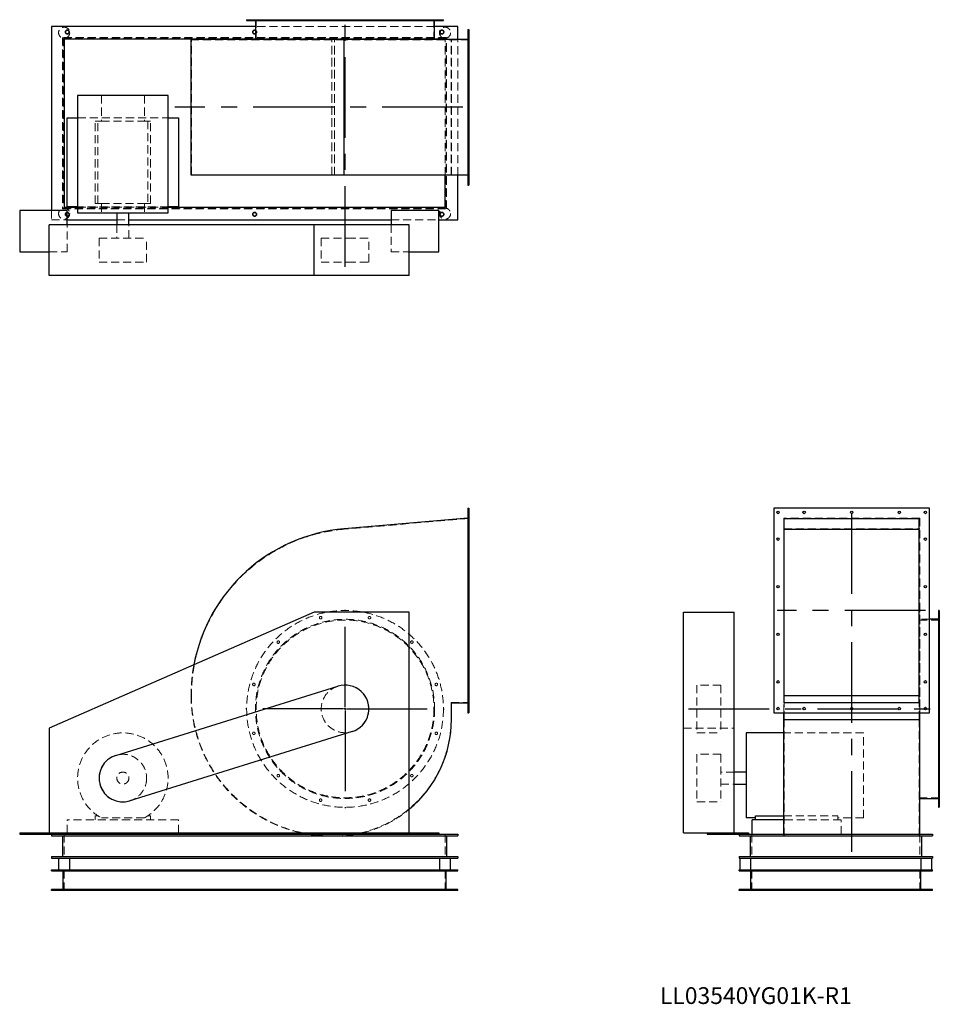
# Model space of a CAD drawing. Units: millimetres. Extents: x 650 to 3547, y 1354 to 4456.
import ezdxf

# ---------------------------------------------------------------- set-up
doc = ezdxf.new("R2010")
doc.units = ezdxf.units.MM
doc.header["$LTSCALE"] = 20
for name, pattern in [('CENTERX2', [20.32, 12.7, -2.54, 2.54, -2.54]), ('HIDDEN', [1.905, 1.27, -0.635]), ('PHANTOM', [12.7, 6.35, -1.27, 1.27, -1.27, 1.27, -1.27])]:
    doc.linetypes.add(name, pattern=pattern)
doc.layers.add('1', color=4, linetype='Continuous', lineweight=25)
doc.layers.add('基礎穴', color=1, linetype='PHANTOM', lineweight=35)
doc.layers.add('2', color=3, linetype='CENTERX2')
doc.styles.add('SLDTEXTSTYLE0', font='TXT', dxfattribs={"width": 0.7, "bigfont": 'bigfont'})

# ---------------------------------------------------------------- blocks, each defined once
blk = doc.blocks.new('SW_CENTERMARKSYMBOL_0')
at = {"layer": '2', "color": 0}
for p, q in [((0, 5), (0, 312.5)), ((-5, 0), (-312.5, 0)), ((0, 0), (-2.5, 0)), ((0, 0), (0, 2.5)), ((0, 0), (0, -2.5)), ((0, 0), (2.5, 0)), ((5, 0), (312.5, 0)), ((0, -5), (0, -312.5))]:
    blk.add_line(p, q, dxfattribs=at)

msp = doc.modelspace()

# ---------------------------------------------------------------- linework, layer by layer
at = {"color": 7, "linetype": 'HIDDEN', "lineweight": 18}
for p, q in [((1383.9, 4456), (1383.9, 4453.7)), ((1391.9, 4453.7), (1391.9, 4456)), ((1395.2, 4456), (1395.2, 4392.5)), ((1460.9, 4456), (1460.9, 4453.7)), ((1468.9, 4453.7), (1468.9, 4456)), ((1594.2, 4456), (1594.2, 4453.7)), ((1602.2, 4453.7), (1602.2, 4456)), ((1748.2, 4456), (1748.2, 4453.7)), ((1756.2, 4453.7), (1756.2, 4456)), ((1881.6, 4456), (1881.6, 4453.7)), ((1889.6, 4453.7), (1889.6, 4456)), ((1955.2, 4392.5), (1955.2, 4456)), ((1958.6, 4456), (1958.6, 4453.7)), ((1966.6, 4453.7), (1966.6, 4456)), ((1957.5, 4435), (1392.9, 4435)), ((2065.2, 4416), (2062.2, 4416)), ((2062.2, 4408), (2065.2, 4408)), ((1995.2, 4400), (785.2, 4400)), ((785.2, 4400), (785.2, 3860)), ((787, 4398.2), (787, 3861.8)), ((1993.4, 4398.2), (787, 4398.2)), ((1191.2, 3967.5), (1191.2, 4392.5)), ((1672, 4392.5), (1191.2, 4392.5)), ((1633.2, 3965.9), (1633.2, 4394.1)), ((1633.2, 3967.5), (1633.2, 4392.5)), ((1642.2, 3965.9), (1642.2, 4394.1)), ((1642.2, 3967.5), (1642.2, 4392.5)), ((2065.2, 4392.5), (1672, 4392.5)), ((1672, 3967.5), (1672, 4392.5)), ((1990.2, 3965.9), (1990.2, 4394.1)), ((1993.4, 3861.8), (1993.4, 4398.2)), ((1995.2, 3860), (1995.2, 4400)), ((2009.2, 3967.5), (2009.2, 4392.5)), ((2010.4, 3965.9), (2010.4, 4394.1)), ((2030.2, 3965.9), (2030.2, 4394.1)), ((2065.2, 4334), (2062.2, 4334)), ((2062.2, 4326), (2065.2, 4326)), ((907.5, 4217), (907.5, 4136.5)), ((1042.9, 4217), (1042.9, 4136.5)), ((2065.2, 4184), (2062.2, 4184)), ((2062.2, 4176), (2065.2, 4176)), ((832.7, 4146.5), (1117.7, 4146.5)), ((887.7, 3876.5), (887.7, 4136.5)), ((896.5, 4136.5), (887.7, 4136.5)), ((896.5, 3876.5), (896.5, 4136.5)), ((896.5, 4136.5), (907.5, 4136.5)), ((907.5, 4136.5), (1042.9, 4136.5)), ((1042.9, 4136.5), (1053.9, 4136.5)), ((1053.9, 4136.5), (1053.9, 3876.5)), ((1062.7, 4136.5), (1053.9, 4136.5)), ((1062.7, 3876.5), (1062.7, 4136.5)), ((2065.2, 4034), (2062.2, 4034)), ((2062.2, 4026), (2065.2, 4026)), ((1672, 3967.5), (1191.2, 3967.5)), ((2065.2, 3967.5), (1672, 3967.5)), ((2065.2, 3952), (2062.2, 3952)), ((2062.2, 3944), (2065.2, 3944)), ((750.2, 3855), (750.2, 3825)), ((785.2, 3860), (1995.2, 3860)), ((787, 3861.8), (1993.4, 3861.8)), ((1117.7, 3866.5), (832.7, 3866.5)), ((832.7, 3865), (1117.7, 3865)), ((896.5, 3876.5), (887.7, 3876.5)), ((896.5, 3876.5), (907.5, 3876.5)), ((907.5, 3876.5), (907.5, 3847.5)), ((907.5, 3876.5), (1042.9, 3876.5)), ((1042.9, 3876.5), (1053.9, 3876.5)), ((1042.9, 3876.5), (1042.9, 3847.5)), ((1062.7, 3876.5), (1053.9, 3876.5)), ((750.2, 3825), (800.2, 3825)), ((956.2, 3825), (994.2, 3825)), ((1820.2, 3825), (1970.2, 3825)), ((800.2, 3725), (800.2, 3810)), ((956.2, 3810), (956.2, 3767.5)), ((994.2, 3767.5), (994.2, 3810)), ((1820.2, 3810), (1820.2, 3725)), ((900.2, 3767.5), (1050.2, 3767.5)), ((900.2, 3767.5), (900.2, 3692.5)), ((1050.2, 3692.5), (1050.2, 3767.5)), ((1600.2, 3767.5), (1684.1, 3767.5)), ((1600.2, 3767.5), (1600.2, 3692.5)), ((1684.1, 3767.5), (1750.2, 3767.5)), ((1750.2, 3692.5), (1750.2, 3767.5)), ((742.7, 3725), (800.2, 3725)), ((1820.2, 3725), (1877.7, 3725)), ((900.2, 3692.5), (1050.2, 3692.5)), ((1600.2, 3692.5), (1684.1, 3692.5)), ((1684.1, 3692.5), (1750.2, 3692.5)), ((2065.2, 2907.7), (2062.2, 2907.7)), ((2062.2, 2899.7), (2065.2, 2899.7)), ((3485.4, 2885.6), (3057.2, 2885.6)), ((3057.2, 2885.6), (3057.2, 2303.5)), ((3485.4, 2885.6), (3485.4, 2303.5)), ((2065.2, 2884.7), (1672, 2850.7)), ((2065.2, 2823.7), (2062.2, 2823.7)), ((3057.2, 2851.9), (3485.4, 2851.9)), ((2062.2, 2815.7), (2065.2, 2815.7)), ((2065.2, 2673.7), (2062.2, 2673.7)), ((2062.2, 2665.7), (2065.2, 2665.7)), ((3486.3, 2594.7), (3485.4, 2594.7)), ((3486.3, 2284.7), (3486.3, 2594.7)), ((3547.3, 2576.1), (3545, 2576.1)), ((3547.3, 2564.7), (3483.8, 2564.7)), ((3516.3, 2567), (3486.3, 2567)), ((3545, 2568.1), (3547.3, 2568.1)), ((2065.2, 2523.7), (2062.2, 2523.7)), ((2062.2, 2515.7), (2065.2, 2515.7)), ((3547.3, 2499.1), (3545, 2499.1)), ((3545, 2491.1), (3547.3, 2491.1)), ((2065.2, 2373.7), (2062.2, 2373.7)), ((2062.2, 2365.7), (2065.2, 2365.7)), ((2783.8, 2359.7), (2783.8, 2359.2)), ((2858.8, 2359.7), (2783.8, 2359.7)), ((2783.8, 2359.2), (2783.8, 2209.7)), ((2858.8, 2359.7), (2858.8, 2359.2)), ((2858.8, 2359.2), (2858.8, 2209.7)), ((3547.3, 2365.7), (3545, 2365.7)), ((3545, 2357.7), (3547.3, 2357.7)), ((3057.2, 2326.7), (3485.4, 2326.7)), ((2009.2, 2304.7), (2065.2, 2304.7)), ((2009.2, 2251.7), (2009.2, 2304.7)), ((3057.2, 2303.5), (3485.4, 2303.5)), ((3057.2, 2272.7), (3057.2, 2303.5)), ((3058.8, 2251.7), (3058.8, 2304.7)), ((3483.8, 2251.7), (3483.8, 2304.7)), ((3485.4, 2272.7), (3485.4, 2303.5)), ((2065.2, 2289.7), (2062.2, 2289.7)), ((2062.2, 2281.7), (2065.2, 2281.7)), ((3486.3, 2272.7), (3486.3, 2284.7)), ((3058.8, 2251.7), (3483.8, 2251.7)), ((3058.8, 1884.7), (3058.8, 2251.7)), ((3483.8, 1884.7), (3483.8, 2251.7)), ((2741.3, 2224.2), (2901.3, 2224.2)), ((2783.8, 2209.7), (2858.8, 2209.7)), ((3308.3, 2209.2), (3057.2, 2209.2)), ((3308.3, 1941.3), (3308.3, 2209.2)), ((3547.3, 2211.7), (3545, 2211.7)), ((3545, 2203.7), (3547.3, 2203.7)), ((2783.8, 2141.7), (2783.8, 1991.9)), ((2858.8, 2141.7), (2783.8, 2141.7)), ((2858.8, 2141.7), (2858.8, 1991.9)), ((2901.3, 2085.7), (2858.8, 2085.7)), ((2858.8, 2047.7), (2901.3, 2047.7)), ((3547.3, 2078.3), (3545, 2078.3)), ((3545, 2070.3), (3547.3, 2070.3)), ((2783.8, 1991.9), (2783.8, 1991.7)), ((2783.8, 1991.7), (2858.8, 1991.7)), ((2858.8, 1991.9), (2858.8, 1991.7)), ((3483.8, 2004.7), (3547.3, 2004.7)), ((3547.3, 2001.3), (3545, 2001.3)), ((3545, 1993.3), (3547.3, 1993.3)), ((800.2, 1894.2), (800.2, 1934.7)), ((1150.2, 1934.7), (800.2, 1934.7)), ((896.5, 1947.9), (887.7, 1947.9)), ((887.7, 1947.9), (887.7, 1934.7)), ((1042.9, 1941.3), (907.5, 1941.3)), ((1062.7, 1947.9), (1053.9, 1947.9)), ((1062.7, 1934.7), (1062.7, 1947.9)), ((1150.2, 1894.2), (1150.2, 1934.7)), ((3057.2, 1947.9), (3227.8, 1947.9)), ((3237.8, 1934.7), (3057.2, 1934.7)), ((3227.8, 1934.7), (3227.8, 1947.9)), ((3308.3, 1941.3), (3227.8, 1941.3)), ((3237.8, 1889.7), (3237.8, 1934.7)), ((790.2, 1889.7), (790.2, 1814.7)), ((1633.2, 1883.5), (1642.2, 1883.5)), ((1990.2, 1889.7), (1990.2, 1814.7)), ((2956.3, 1889.7), (2956.3, 1814.7)), ((3057.2, 1883.5), (3057.2, 1889.7)), ((3057.2, 1883.5), (3485.4, 1883.5)), ((3485.4, 1883.5), (3485.4, 1889.7)), ((3486.3, 1889.7), (3486.3, 1814.7)), ((790.2, 1712.7), (790.2, 1777.7)), ((1990.2, 1712.7), (1990.2, 1777.7)), ((2956.3, 1712.7), (2956.3, 1777.7)), ((3486.3, 1712.7), (3486.3, 1777.7)), ((794.2, 1715.9), (794.2, 1712.7)), ((806.2, 1712.7), (806.2, 1715.9)), ((1384.2, 1715.9), (1384.2, 1712.7)), ((1396.2, 1712.7), (1396.2, 1715.9)), ((1974.2, 1715.9), (1974.2, 1712.7)), ((1986.2, 1712.7), (1986.2, 1715.9)), ((2928.3, 1715.9), (2928.3, 1712.7)), ((2940.3, 1712.7), (2940.3, 1715.9)), ((3502.3, 1715.9), (3502.3, 1712.7)), ((3514.3, 1712.7), (3514.3, 1715.9))]:
    msp.add_line(p, q, dxfattribs=at)
at = {"color": 7, "linetype": 'Continuous'}
for p, q in [((952.9, 2138.3), (1652.9, 2356.3)), ((1697.5, 2213.1), (997.5, 1995.1))]:
    msp.add_line(p, q, dxfattribs=at)
at = {"color": 7, "linetype": 'HIDDEN', "lineweight": 18}
for centre, radius in [((790.2, 4415), 17.5), ((800.2, 4417), 6), ((1390.2, 4417), 6), ((1990.2, 4415), 17.5), ((1980.2, 4417), 6), ((790.2, 3845), 17.5), ((800.2, 3843), 6), ((1390.2, 3843), 6), ((1990.2, 3845), 17.5), ((1980.2, 3843), 6), ((1675.2, 2284.7), 310), ((1598.2, 2572.1), 4), ((1752.2, 2572.1), 4), ((1675.2, 2284.7), 282.3), ((1675.2, 2284.7), 280), ((1464.9, 2495.1), 4), ((1885.6, 2495.1), 4), ((1387.9, 2361.7), 4), ((1675.2, 2284.7), 75), ((1962.6, 2361.7), 4), ((1387.9, 2207.7), 4), ((1962.6, 2207.7), 4), ((975.2, 2066.7), 75), ((975.2, 2066.7), 19), ((1464.9, 2074.3), 4), ((1885.6, 2074.3), 4), ((1598.2, 1997.3), 4), ((1752.2, 1997.3), 4)]:
    msp.add_circle(centre, radius, dxfattribs=at)
for centre, radius, start, end in [((1717.2, 2326.7), 526, 94.9342, 180), ((1717.2, 2326.7), 527.2, 169.4024, 180), ((1633.2, 2326.7), 443.2, 180, 257.3844), ((1633.2, 2326.7), 442, 180, 270), ((1642.2, 2251.7), 367, 270, 0), ((975.2, 2066.7), 142.5, 298.3576, 241.6424), ((1642.2, 2251.7), 368.2, 283.8467, 309.7619), ((1633.2, 2326.7), 443.2, 260.4051, 270), ((1642.2, 2251.7), 368.2, 270, 280.5294)]:
    msp.add_arc(centre, radius, start, end, dxfattribs=at)
at = {"color": 7, "linetype": 'Continuous'}
for centre, start, end in [((1675.2, 2284.7), 287.2981, 107.2981), ((975.2, 2066.7), 107.2981, 287.2981)]:
    msp.add_arc(centre, 75, start, end, dxfattribs=at)
at = {"layer": '1'}
for p, q in [((1365.2, 4456), (1365.2, 4453.7)), ((1365.2, 4456), (1985.2, 4456)), ((1365.2, 4453.7), (1985.2, 4453.7)), ((1392.9, 4453.7), (1392.9, 4395)), ((1957.5, 4395), (1957.5, 4453.7)), ((1985.2, 4453.7), (1985.2, 4456)), ((750.2, 4435), (750.2, 3855)), ((1392.9, 4435), (750.2, 4435)), ((2030.2, 4435), (1957.5, 4435)), ((2030.2, 4394.1), (2030.2, 4435)), ((2062.2, 4425), (2062.2, 3935)), ((2062.2, 4425), (2065.2, 4425)), ((2065.2, 4425), (2065.2, 3935)), ((1365.2, 4395), (790.2, 4395)), ((790.2, 4395), (790.2, 3865)), ((1190, 3965.9), (1190, 4394.1)), ((1671.9, 4394.1), (1190, 4394.1)), ((1365.2, 4395), (1365.2, 4394.1)), ((1985.2, 4395), (1365.2, 4395)), ((1671.9, 3965.9), (1671.9, 4394.1)), ((2062.2, 4394.1), (1671.9, 4394.1)), ((1985.2, 4394.1), (1985.2, 4395)), ((1990.2, 4395), (1985.2, 4395)), ((1990.2, 4394.1), (1990.2, 4395)), ((832.7, 4217), (832.7, 3847.5)), ((1117.7, 4217), (832.7, 4217)), ((1117.7, 3847.5), (1117.7, 4217)), ((800.2, 3866.5), (800.2, 4146.5)), ((800.2, 4146.5), (832.7, 4146.5)), ((1117.7, 4146.5), (1150.2, 4146.5)), ((1150.2, 4146.5), (1150.2, 3866.5)), ((1671.9, 3965.9), (1190, 3965.9)), ((2062.2, 3965.9), (1671.9, 3965.9)), ((1990.2, 3865), (1990.2, 3965.9)), ((2030.2, 3825), (2030.2, 3965.9)), ((2062.2, 3935), (2065.2, 3935)), ((800.2, 3855), (650.2, 3855)), ((650.2, 3855), (650.2, 3725)), ((790.2, 3865), (832.7, 3865)), ((832.7, 3866.5), (800.2, 3866.5)), ((800.2, 3810), (800.2, 3855)), ((832.7, 3847.5), (1117.7, 3847.5)), ((956.2, 3847.5), (956.2, 3810)), ((994.2, 3810), (994.2, 3847.5)), ((1150.2, 3866.5), (1117.7, 3866.5)), ((1117.7, 3865), (1990.2, 3865)), ((1970.2, 3855), (1820.2, 3855)), ((1820.2, 3855), (1820.2, 3810)), ((1970.2, 3725), (1970.2, 3855)), ((800.2, 3825), (956.2, 3825)), ((994.2, 3825), (1820.2, 3825)), ((1970.2, 3825), (2030.2, 3825)), ((742.7, 3650), (742.7, 3810)), ((1577.7, 3810), (742.7, 3810)), ((1577.7, 3650), (1577.7, 3810)), ((1877.7, 3810), (1577.7, 3810)), ((1877.7, 3650), (1877.7, 3810)), ((650.2, 3725), (742.7, 3725)), ((1877.7, 3725), (1970.2, 3725)), ((1577.7, 3650), (742.7, 3650)), ((1877.7, 3650), (1577.7, 3650)), ((2062.2, 2916.7), (2065.2, 2916.7)), ((2062.2, 2916.7), (2062.2, 2272.7)), ((2065.2, 2916.7), (2065.2, 2272.7)), ((3516.3, 2916.7), (3026.3, 2916.7)), ((3026.3, 2916.7), (3026.3, 2272.7)), ((3516.3, 2272.7), (3516.3, 2916.7)), ((2062.2, 2885.6), (1671.9, 2851.9)), ((3058.8, 2884.7), (3483.8, 2884.7)), ((3058.8, 2304.7), (3058.8, 2884.7)), ((3483.8, 2304.7), (3483.8, 2884.7)), ((3058.8, 2850.7), (3483.8, 2850.7)), ((1577.7, 2589.2), (742.7, 2224.2)), ((1877.7, 2589.2), (1577.7, 2589.2)), ((1877.7, 1894.2), (1877.7, 2589.2)), ((2741.3, 1894.2), (2741.3, 2589.2)), ((2741.3, 2589.2), (2901.3, 2589.2)), ((2901.3, 1894.2), (2901.3, 2589.2)), ((3547.3, 2594.7), (3545, 2594.7)), ((3545, 2594.7), (3545, 1974.7)), ((3547.3, 2594.7), (3547.3, 1974.7)), ((3545, 2567), (3516.3, 2567)), ((3058.8, 2326.7), (3483.8, 2326.7)), ((2010.4, 2251.7), (2010.4, 2303.5)), ((2010.4, 2303.5), (2062.2, 2303.5)), ((3058.8, 2304.7), (3483.8, 2304.7)), ((2062.2, 2272.7), (2065.2, 2272.7)), ((3026.3, 2272.7), (3516.3, 2272.7)), ((3057.2, 2251.7), (3057.2, 2272.7)), ((3485.4, 2251.7), (3485.4, 2272.7)), ((3486.3, 1974.7), (3486.3, 2272.7)), ((3057.2, 2251.7), (3485.4, 2251.7)), ((3057.2, 1889.7), (3057.2, 2251.7)), ((3485.4, 1889.7), (3485.4, 2251.7)), ((742.7, 2224.2), (742.7, 1894.2)), ((3057.2, 2209.2), (2938.8, 2209.2)), ((2938.8, 2209.2), (2938.8, 1941.3)), ((2938.8, 2085.7), (2901.3, 2085.7)), ((2901.3, 2047.7), (2938.8, 2047.7)), ((3486.3, 2002.4), (3545, 2002.4)), ((3485.4, 1974.7), (3486.3, 1974.7)), ((3545, 1974.7), (3547.3, 1974.7)), ((2967.8, 1941.3), (2938.8, 1941.3)), ((2957.8, 1889.7), (2957.8, 1934.7)), ((3057.2, 1934.7), (2957.8, 1934.7)), ((2967.8, 1934.7), (2967.8, 1947.9)), ((2967.8, 1947.9), (3057.2, 1947.9)), ((650.2, 1894.2), (650.2, 1889.7)), ((650.2, 1894.2), (742.7, 1894.2)), ((742.7, 1894.2), (1877.7, 1894.2)), ((800.2, 1894.2), (800.2, 1889.7)), ((1150.2, 1889.7), (1150.2, 1894.2)), ((1820.2, 1894.2), (1820.2, 1889.7)), ((1877.7, 1894.2), (1970.2, 1894.2)), ((1970.2, 1894.2), (1970.2, 1889.7)), ((2741.3, 1894.2), (2816.3, 1894.2)), ((2816.3, 1894.2), (2816.3, 1889.7)), ((2816.3, 1894.2), (2946.3, 1894.2)), ((2946.3, 1894.2), (2946.3, 1889.7)), ((650.2, 1889.7), (800.2, 1889.7)), ((750.2, 1889.7), (750.2, 1884.7)), ((750.2, 1884.7), (2030.2, 1884.7)), ((785.2, 1884.7), (785.2, 1819.7)), ((800.2, 1889.7), (1820.2, 1889.7)), ((1820.2, 1889.7), (1970.2, 1889.7)), ((1970.2, 1889.7), (2030.2, 1889.7)), ((1995.2, 1884.7), (1995.2, 1819.7)), ((2030.2, 1889.7), (2030.2, 1884.7)), ((2816.3, 1889.7), (2916.3, 1889.7)), ((2916.3, 1889.7), (2916.3, 1884.7)), ((2916.3, 1889.7), (3526.3, 1889.7)), ((2916.3, 1884.7), (3526.3, 1884.7)), ((2951.3, 1884.7), (2951.3, 1819.7)), ((3491.3, 1884.7), (3491.3, 1819.7)), ((3526.3, 1889.7), (3526.3, 1884.7)), ((750.2, 1819.7), (750.2, 1814.7)), ((750.2, 1819.7), (2030.2, 1819.7)), ((750.2, 1814.7), (2030.2, 1814.7)), ((772.7, 1814.7), (772.7, 1777.7)), ((807.7, 1777.7), (807.7, 1814.7)), ((1972.7, 1814.7), (1972.7, 1777.7)), ((2007.7, 1777.7), (2007.7, 1814.7)), ((2030.2, 1819.7), (2030.2, 1814.7)), ((2916.3, 1819.7), (2916.3, 1814.7)), ((2916.3, 1819.7), (3526.3, 1819.7)), ((2916.3, 1814.7), (3526.3, 1814.7)), ((2918.8, 1814.7), (2918.8, 1777.7)), ((2953.8, 1777.7), (2953.8, 1814.7)), ((3488.8, 1814.7), (3488.8, 1777.7)), ((3523.8, 1777.7), (3523.8, 1814.7)), ((3526.3, 1819.7), (3526.3, 1814.7)), ((750.2, 1777.7), (2030.2, 1777.7)), ((750.2, 1774.5), (750.2, 1777.7)), ((750.2, 1774.5), (2030.2, 1774.5)), ((787, 1715.9), (787, 1774.5)), ((1993.4, 1715.9), (1993.4, 1774.5)), ((2030.2, 1774.5), (2030.2, 1777.7)), ((2916.3, 1774.5), (2916.3, 1777.7)), ((2916.3, 1777.7), (3526.3, 1777.7)), ((2916.3, 1774.5), (3526.3, 1774.5)), ((2953.1, 1715.9), (2953.1, 1774.5)), ((3489.5, 1715.9), (3489.5, 1774.5)), ((3526.3, 1774.5), (3526.3, 1777.7)), ((2030.2, 1715.9), (750.2, 1715.9)), ((750.2, 1712.7), (750.2, 1715.9)), ((2030.2, 1712.7), (750.2, 1712.7)), ((2030.2, 1712.7), (2030.2, 1715.9)), ((2916.3, 1712.7), (2916.3, 1715.9)), ((3526.3, 1715.9), (2916.3, 1715.9)), ((3526.3, 1712.7), (2916.3, 1712.7)), ((3526.3, 1712.7), (3526.3, 1715.9))]:
    msp.add_line(p, q, dxfattribs=at)
for centre in [(3039.3, 2903.7), (3121.3, 2903.7), (3271.3, 2903.7), (3421.3, 2903.7), (3503.3, 2903.7), (3039.3, 2819.7), (3503.3, 2819.7), (3039.3, 2669.7), (3503.3, 2669.7), (3039.3, 2519.7), (3503.3, 2519.7), (3039.3, 2369.7), (3503.3, 2369.7), (3039.3, 2285.7), (3121.3, 2285.7), (3271.3, 2285.7), (3421.3, 2285.7), (3503.3, 2285.7)]:
    msp.add_circle(centre, 4, dxfattribs=at)
for centre, radius, start, end in [((1717.2, 2326.7), 527.2, 94.9342, 169.4024), ((1642.2, 2251.7), 368.2, 309.7619, 0), ((1633.2, 2326.7), 443.2, 257.3844, 260.4051), ((1642.2, 2251.7), 368.2, 280.5294, 283.8467)]:
    msp.add_arc(centre, radius, start, end, dxfattribs=at)
at = {"layer": '2'}
for p, q in [((1675.2, 3677.9), (1675.2, 4447.7)), ((2046.4, 4180), (1139.1, 4180)), ((3271.3, 1834.6), (3271.3, 2897.9)), ((3503.5, 2594.7), (3036.9, 2594.7)), ((2756.9, 2284.7), (3529.9, 2284.7)), ((1877.7, 1894.2), (1877.7, 1895.2)), ((1877.7, 1894.2), (1878.7, 1894.2))]:
    msp.add_line(p, q, dxfattribs=at)
at = {"layer": '基礎穴'}
for centre in [(800.2, 4417), (1390.2, 4417), (1980.2, 4417), (800.2, 3843), (1390.2, 3843), (1980.2, 3843)]:
    msp.add_circle(centre, 6, dxfattribs=at)

# ---------------------------------------------------------------- block references
at = {"layer": '2'}
msp.add_blockref('SW_CENTERMARKSYMBOL_0', (1675.2, 2284.7), dxfattribs=at)

# ---------------------------------------------------------------- texts
at = {"color": 7, "linetype": 'Continuous', "lineweight": 0, "insert": (2667.1, 1407.9), "char_height": 52.917, "attachment_point": 1, "style": 'SLDTEXTSTYLE0'}
msp.add_mtext('LL03540YG01K-R1', dxfattribs=at)

doc.saveas('drawing.dxf')
